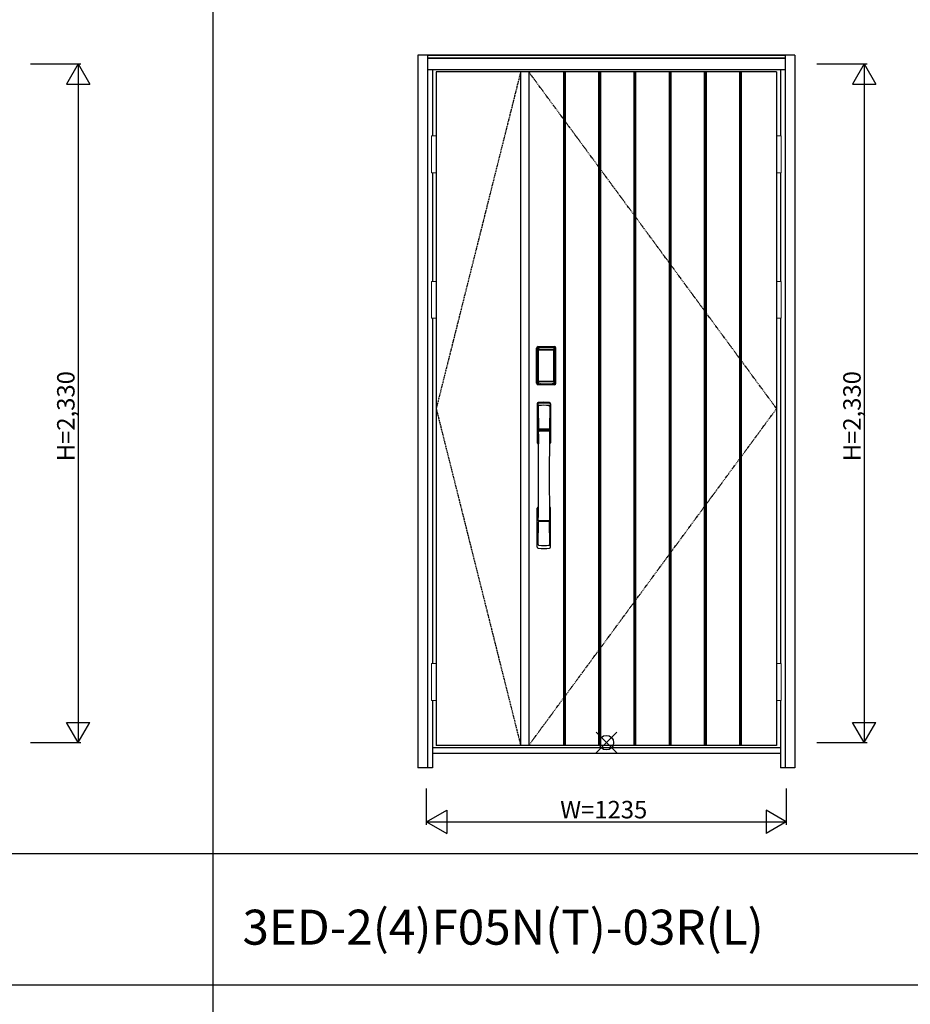
# Model space of a CAD drawing. Extents: x 0 to 27931, y 0 to 20000.
# Drawn here: x 15535 to 18594, y 11183 to 14563 of the extents above; entities that cross this region are included whole.
import ezdxf

# ---------------------------------------------------------------- set-up
doc = ezdxf.new("R2010")
doc.units = 0
doc.linetypes.add('ITTENSAU', pattern=[5.5, 3, -1, 0.5, -1])
doc.layers.get('0').update_dxf_attribs({"linetype": 'CONTINUOUS'})
for name, color, linetype in [('YKK_A1', 4, 'CONTINUOUS'), ('YKK_A2', 3, 'CONTINUOUS'), ('YKK_F1', 7, 'CONTINUOUS'), ('YKK_IN', 1, 'CONTINUOUS'), ('YKK_N1', 2, 'CONTINUOUS')]:
    doc.layers.add(name, color=color, linetype=linetype)
doc.styles.get("Standard").update_dxf_attribs({"font": 'txt.shx', "bigfont": 'bigfont.shx'})

msp = doc.modelspace()

# ---------------------------------------------------------------- linework, layer by layer
at = {"layer": 'YKK_A1'}
for p, q in [((18134.5, 14383.5), (16965.5, 14383.5)), ((16965.5, 14383.5), (16965.5, 12071.5)), ((17255.5, 14383.5), (17255.5, 12071.5)), ((17283.5, 14383.5), (17283.5, 12071.5)), ((17404.5, 14383.5), (17408.5, 14383.5)), ((18134.5, 14383.5), (18134.5, 12071.5)), ((18134.5, 12071.5), (16965.5, 12071.5))]:
    msp.add_line(p, q, dxfattribs=at)
at = {"layer": 'YKK_A1', "linetype": 'ITTENSAU'}
for p, q in [((17255.5, 14383.5), (16965.5, 13227.5)), ((18134.5, 13227.5), (17283.5, 14383.5)), ((16965.5, 13227.5), (17255.5, 12071.5)), ((17283.5, 12071.5), (18134.5, 13227.5))]:
    msp.add_line(p, q, dxfattribs=at)
at = {"layer": 'YKK_A1', "linetype": 'ByBlock', "lineweight": -2}
for p, q in [((17403.5, 12071.5), (17403.5, 14383.5)), ((17404.5, 12071.5), (17404.5, 14383.5)), ((17408.5, 12071.5), (17408.5, 14383.5)), ((17409.5, 12071.5), (17409.5, 14383.5)), ((17524.5, 12071.5), (17524.5, 14383.5)), ((17525.5, 12071.5), (17525.5, 14383.5)), ((17529.5, 12071.5), (17529.5, 14383.5)), ((17530.5, 12071.5), (17530.5, 14383.5)), ((17645.5, 12071.5), (17645.5, 14383.5)), ((17646.5, 12071.5), (17646.5, 14383.5)), ((17650.5, 12071.5), (17650.5, 14383.5)), ((17651.5, 12071.5), (17651.5, 14383.5)), ((17766.5, 12071.5), (17766.5, 14383.5)), ((17767.5, 12071.5), (17767.5, 14383.5)), ((17771.5, 12071.5), (17771.5, 14383.5)), ((17772.5, 12071.5), (17772.5, 14383.5)), ((17887.5, 12071.5), (17887.5, 14383.5)), ((17888.5, 12071.5), (17888.5, 14383.5)), ((17892.5, 12071.5), (17892.5, 14383.5)), ((17893.5, 12071.5), (17893.5, 14383.5)), ((18008.5, 12071.5), (18008.5, 14383.5)), ((18009.5, 12071.5), (18009.5, 14383.5)), ((18013.5, 12071.5), (18013.5, 14383.5)), ((18014.5, 12071.5), (18014.5, 14383.5))]:
    msp.add_line(p, q, dxfattribs=at)
at = {"layer": 'YKK_A2'}
for p, q in [((16902.5, 14441), (16902.5, 11994)), ((18197.5, 14441), (16902.5, 14441)), ((16935.5, 14441), (16935.5, 11994)), ((18164.5, 14439.2), (16935.5, 14439.2)), ((18164.5, 14441), (18164.5, 11994)), ((18197.5, 14441), (18197.5, 11994)), ((18164.5, 14431), (16935.5, 14431)), ((18164.5, 14429), (16935.5, 14429)), ((18164.5, 14391), (16935.5, 14391)), ((16952.5, 14391), (16952.5, 14164.5)), ((18147.5, 14391), (18147.5, 14164.5)), ((16952.5, 14037.5), (16952.5, 13664.5)), ((18147.5, 14037.5), (18147.5, 13664.5)), ((16952.5, 13537.5), (16952.5, 12352.5)), ((18147.5, 13537.5), (18147.5, 12352.5)), ((17310.2, 13315), (17310.2, 13435.2)), ((17311.4, 13435.2), (17310.2, 13435.2)), ((17310.4, 13315), (17310.4, 13435.2)), ((17311.4, 13315), (17311.4, 13435.2)), ((17312, 13435.2), (17312, 13315)), ((17312.4, 13314.7), (17312.4, 13435.3)), ((17312.4, 13435.3), (17312.7, 13435)), ((17315.2, 13427.1), (17315.2, 13323.1)), ((17315.2, 13427.1), (17315.3, 13427.1)), ((17315.3, 13426.7), (17315.3, 13323.3)), ((17315.3, 13323.3), (17315.3, 13426.7)), ((17317.2, 13426.7), (17315.3, 13426.7)), ((17315.4, 13438.3), (17315.7, 13438)), ((17315.4, 13438.3), (17371.6, 13438.3)), ((17315.5, 13439.3), (17315.5, 13440.5)), ((17315.5, 13440.5), (17371.5, 13440.5)), ((17315.5, 13440.3), (17371.5, 13440.3)), ((17371.5, 13439.3), (17315.5, 13439.3)), ((17315.5, 13438.7), (17371.5, 13438.7)), ((17371.3, 13438), (17315.7, 13438)), ((17316, 13428.8), (17315.8, 13428.6)), ((17316, 13428.6), (17316.1, 13428.7)), ((17316.1, 13428.7), (17316, 13428.7)), ((17316.1, 13428.7), (17316.2, 13428.8)), ((17317.2, 13323.3), (17317.2, 13426.7)), ((17318.1, 13430.3), (17318.1, 13430)), ((17318.1, 13430.3), (17368.9, 13430.3)), ((17368.9, 13430), (17318.1, 13430)), ((17318.2, 13429.7), (17318.2, 13429.7)), ((17318.2, 13429.7), (17318.2, 13429.6)), ((17368.8, 13429.7), (17318.2, 13429.7)), ((17368.8, 13429.7), (17318.2, 13429.7)), ((17318.2, 13427.8), (17318.2, 13429.6)), ((17318.2, 13429.6), (17368.8, 13429.6)), ((17368.8, 13427.8), (17318.2, 13427.8)), ((17368.8, 13429.7), (17368.8, 13429.6)), ((17368.8, 13429.7), (17368.8, 13429.7)), ((17368.8, 13427.8), (17368.8, 13429.6)), ((17368.9, 13430.3), (17368.9, 13430)), ((17369.8, 13323.3), (17369.8, 13426.7)), ((17369.8, 13426.7), (17371.7, 13426.7)), ((17370.9, 13428.7), (17370.8, 13428.8)), ((17370.9, 13428.7), (17371, 13428.7)), ((17371, 13428.6), (17370.9, 13428.7)), ((17371, 13428.8), (17371.2, 13428.6)), ((17371.6, 13438.3), (17371.3, 13438)), ((17371.5, 13439.3), (17371.5, 13440.5)), ((17371.8, 13427.1), (17371.7, 13427.1)), ((17371.7, 13323.3), (17371.7, 13426.7)), ((17371.7, 13323.3), (17371.7, 13426.7)), ((17371.7, 13426.7), (17371.7, 13426.7)), ((17371.8, 13427.1), (17371.8, 13323.1)), ((17374.6, 13435.3), (17374.3, 13435)), ((17374.6, 13314.7), (17374.6, 13435.3)), ((17375, 13435.2), (17375, 13315)), ((17375.6, 13315), (17375.6, 13435.2)), ((17375.6, 13435.2), (17376.8, 13435.2)), ((17376.6, 13315), (17376.6, 13435.2)), ((17376.8, 13315), (17376.8, 13435.2)), ((17315.2, 13323.1), (17315.3, 13323.1)), ((17317.2, 13323.3), (17315.3, 13323.3)), ((17316.1, 13321.3), (17316, 13321.3)), ((17316.2, 13321.2), (17316.1, 13321.3)), ((17316.1, 13321.3), (17316.1, 13321.2)), ((17317.7, 13317.8), (17317.4, 13316.7)), ((17318.1, 13320.2), (17368.9, 13320.2)), ((17318.1, 13320), (17318.1, 13320.2)), ((17368.9, 13320), (17318.1, 13320)), ((17318.2, 13322.2), (17368.8, 13322.2)), ((17318.2, 13322.2), (17318.2, 13320.4)), ((17368.8, 13320.4), (17318.2, 13320.4)), ((17318.2, 13320.4), (17318.2, 13320.3)), ((17318.2, 13320.3), (17368.8, 13320.3)), ((17318.2, 13320.3), (17368.8, 13320.3)), ((17318.2, 13320.3), (17318.2, 13320.3)), ((17368.8, 13322.2), (17368.8, 13320.4)), ((17368.8, 13320.4), (17368.8, 13320.3)), ((17368.8, 13320.3), (17368.8, 13320.3)), ((17368.9, 13320), (17368.9, 13320.2)), ((17369.3, 13317.8), (17369.6, 13316.7)), ((17369.8, 13323.3), (17371.7, 13323.3)), ((17370.8, 13321.2), (17370.9, 13321.3)), ((17370.9, 13321.3), (17371, 13321.3)), ((17370.9, 13321.3), (17370.9, 13321.2)), ((17371.8, 13323.1), (17371.7, 13323.1)), ((17311.4, 13315), (17310.2, 13315)), ((17313, 13315.6), (17312.4, 13314.7)), ((17316, 13312.6), (17315.4, 13311.7)), ((17318, 13311.7), (17315.4, 13311.7)), ((17371.5, 13311.5), (17315.5, 13311.5)), ((17315.5, 13310.9), (17371.5, 13310.9)), ((17315.5, 13310.9), (17315.5, 13309.7)), ((17371.5, 13309.9), (17315.5, 13309.9)), ((17371.5, 13309.7), (17315.5, 13309.7)), ((17316, 13312.6), (17371, 13312.6)), ((17318.5, 13311.7), (17318.5, 13312)), ((17319, 13312.1), (17323, 13312.1)), ((17323.5, 13311.7), (17323.5, 13312)), ((17363, 13311.7), (17324, 13311.7)), ((17363.5, 13311.7), (17363.5, 13312)), ((17368, 13312.1), (17364, 13312.1)), ((17368.5, 13311.7), (17368.5, 13312)), ((17369, 13311.7), (17371.6, 13311.7)), ((17371, 13312.6), (17371.6, 13311.7)), ((17371.5, 13310.9), (17371.5, 13309.7)), ((17374, 13315.6), (17374.6, 13314.7)), ((17375.6, 13315), (17376.8, 13315)), ((16952.5, 12225.5), (16952.5, 11994)), ((18147.5, 12225.5), (18147.5, 11994)), ((18147.5, 12063), (16952.5, 12063)), ((18147.5, 12044), (16952.5, 12044)), ((16952.5, 11994), (16902.5, 11994)), ((18197.5, 11994), (18147.5, 11994))]:
    msp.add_line(p, q, dxfattribs=at)
at = {"layer": 'YKK_A2', "linetype": 'Continuous', "lineweight": 13}
for p, q in [((16965.4, 14164.5), (16949.6, 14164.5)), ((16949.6, 14164.5), (16949.6, 14037.5)), ((16965.4, 14164.5), (16965.4, 14037.5)), ((18134.6, 14164.5), (18150.4, 14164.5)), ((18134.6, 14164.5), (18134.6, 14037.5)), ((18150.4, 14164.5), (18150.4, 14037.5)), ((16965.4, 14037.5), (16949.6, 14037.5)), ((18134.6, 14037.5), (18150.4, 14037.5)), ((16965.4, 13664.5), (16949.6, 13664.5)), ((16949.6, 13664.5), (16949.6, 13537.5)), ((16965.4, 13664.5), (16965.4, 13537.5)), ((18134.6, 13664.5), (18150.4, 13664.5)), ((18134.6, 13664.5), (18134.6, 13537.5)), ((18150.4, 13664.5), (18150.4, 13537.5)), ((16965.4, 13537.5), (16949.6, 13537.5)), ((18134.6, 13537.5), (18150.4, 13537.5)), ((16965.4, 12352.5), (16949.6, 12352.5)), ((16949.6, 12352.5), (16949.6, 12225.5)), ((16965.4, 12352.5), (16965.4, 12225.5)), ((18134.6, 12352.5), (18150.4, 12352.5)), ((18134.6, 12352.5), (18134.6, 12225.5)), ((18150.4, 12352.5), (18150.4, 12225.5)), ((16965.4, 12225.5), (16949.6, 12225.5)), ((18134.6, 12225.5), (18150.4, 12225.5))]:
    msp.add_line(p, q, dxfattribs=at)
at = {"layer": 'YKK_A2', "linetype": 'Continuous'}
for p, q in [((17312.5, 13244.5), (17312.5, 13110.3)), ((17314.1, 13242.7), (17316.3, 13106.9)), ((17315.8, 13235.4), (17316.9, 13157.5)), ((17355.2, 13235.4), (17354.1, 13157.5)), ((17356.9, 13242.7), (17354.7, 13106.9)), ((17358.5, 13244.5), (17358.5, 13110.3)), ((17316, 13153.4), (17316.1, 13150.4)), ((17316.3, 13150.1), (17317.3, 13150.3)), ((17316.8, 13154.3), (17354.2, 13154.3)), ((17317.3, 13150.3), (17318.6, 13150.3)), ((17353.2, 13156.6), (17317.8, 13156.6)), ((17352.4, 13150.3), (17318.6, 13150.3)), ((17353.7, 13150.3), (17352.4, 13150.3)), ((17354.7, 13150.1), (17353.7, 13150.3)), ((17355, 13153.4), (17354.9, 13150.4)), ((17312.5, 12752.2), (17312.5, 12886.3)), ((17358.5, 12752.2), (17358.5, 12886.3)), ((17315.8, 12761.3), (17316.9, 12839.2)), ((17354, 12842.3), (17317, 12842.3)), ((17353.2, 12840.1), (17317.8, 12840.1)), ((17355.2, 12761.3), (17354.1, 12839.2))]:
    msp.add_line(p, q, dxfattribs=at)
at = {"layer": 'YKK_A2'}
for points in [[(17315.4, 13438.3), (17315.1, 13438.3), (17314.7, 13438.2), (17314.4, 13438.2), (17314.1, 13438), (17313.8, 13437.9), (17313.5, 13437.7), (17313.3, 13437.4), (17313.1, 13437.2), (17312.9, 13436.9), (17312.7, 13436.6), (17312.6, 13436.3), (17312.5, 13436), (17312.4, 13435.7), (17312.4, 13435.3)], [(17312.7, 13435), (17312.8, 13435.3), (17312.8, 13435.7), (17312.9, 13436), (17313, 13436.3), (17313.2, 13436.6), (17313.4, 13436.9), (17313.6, 13437.1), (17313.9, 13437.3), (17314.1, 13437.5), (17314.4, 13437.7), (17314.7, 13437.8), (17315.1, 13437.9), (17315.4, 13438), (17315.7, 13438)], [(17312.7, 13435), (17313, 13434.7), (17313.2, 13434.3), (17313.5, 13433.7), (17313.7, 13433.1), (17314, 13432.4), (17314.2, 13431.5), (17314.5, 13430.6), (17314.7, 13429.5), (17314.9, 13428.4), (17315.2, 13427.1)], [(17318.1, 13430.3), (17317.8, 13430.2), (17317.5, 13430.2), (17317.2, 13430.1), (17316.9, 13430), (17316.7, 13429.9), (17316.4, 13429.7), (17316.2, 13429.5), (17316, 13429.3), (17315.8, 13429), (17315.6, 13428.7), (17315.4, 13428.4), (17315.3, 13428.1), (17315.3, 13427.9), (17315.2, 13427.6), (17315.2, 13427.3), (17315.2, 13427.1)], [(17316, 13428.7), (17315.9, 13428.6), (17315.8, 13428.3), (17315.6, 13428), (17315.5, 13427.8), (17315.4, 13427.5), (17315.3, 13427.1), (17315.3, 13426.8), (17315.3, 13426.7)], [(17315.3, 13426.7), (17315.3, 13426.9), (17315.4, 13427.1), (17315.4, 13427.3), (17315.5, 13427.5), (17315.5, 13427.7), (17315.6, 13427.9), (17315.6, 13428), (17315.7, 13428.2), (17315.8, 13428.3), (17315.9, 13428.4), (17316, 13428.6)], [(17315.8, 13428.6), (17315.7, 13428.3), (17315.6, 13428.1), (17315.6, 13428)], [(17315.7, 13438), (17316, 13437.6), (17316.2, 13437.2), (17316.5, 13436.7), (17316.7, 13436.1), (17316.9, 13435.5), (17317.1, 13434.8), (17317.3, 13434.1), (17317.5, 13433.4), (17317.6, 13432.6), (17317.8, 13431.9), (17317.9, 13431.1), (17318.1, 13430.3)], [(17318.1, 13430), (17317.8, 13430), (17317.5, 13429.9), (17317.3, 13429.9), (17317, 13429.8), (17316.8, 13429.6), (17316.6, 13429.5), (17316.4, 13429.3), (17316.2, 13429.1), (17316, 13428.8)], [(17318.2, 13429.7), (17318, 13429.7), (17317.7, 13429.7), (17317.4, 13429.6), (17317, 13429.4), (17316.7, 13429.3), (17316.4, 13429.1), (17316.2, 13428.8), (17316, 13428.7)], [(17316.1, 13428.7), (17316.2, 13428.8), (17316.4, 13429), (17316.6, 13429.2), (17316.8, 13429.3), (17317, 13429.4), (17317.2, 13429.5), (17317.5, 13429.5), (17317.7, 13429.6), (17317.9, 13429.6), (17318.2, 13429.7)], [(17316.2, 13428.8), (17316.4, 13429), (17316.6, 13429.1), (17316.8, 13429.2), (17317, 13429.3), (17317.2, 13429.4), (17317.4, 13429.5), (17317.7, 13429.5), (17317.9, 13429.6), (17318.2, 13429.6)], [(17317.2, 13426.7), (17317.2, 13426.8), (17317.2, 13426.9), (17317.3, 13427), (17317.3, 13427.1), (17317.3, 13427.2), (17317.4, 13427.3), (17317.4, 13427.4), (17317.5, 13427.4), (17317.6, 13427.5), (17317.6, 13427.6), (17317.7, 13427.6), (17317.8, 13427.7), (17317.9, 13427.7), (17318, 13427.8), (17318.1, 13427.8), (17318.2, 13427.8)], [(17370.9, 13428.7), (17370.8, 13428.8), (17370.6, 13429), (17370.4, 13429.2), (17370.2, 13429.3), (17370, 13429.4), (17369.8, 13429.5), (17369.5, 13429.5), (17369.3, 13429.6), (17369.1, 13429.6), (17368.8, 13429.7)], [(17371, 13428.7), (17370.8, 13428.8), (17370.6, 13429.1), (17370.3, 13429.3), (17370, 13429.4), (17369.6, 13429.6), (17369.3, 13429.7), (17369, 13429.7), (17368.8, 13429.7)], [(17370.8, 13428.8), (17370.6, 13429), (17370.4, 13429.1), (17370.2, 13429.2), (17370, 13429.3), (17369.8, 13429.4), (17369.6, 13429.5), (17369.3, 13429.5), (17369.1, 13429.6), (17368.8, 13429.6)], [(17369.8, 13426.7), (17369.8, 13426.8), (17369.8, 13426.9), (17369.7, 13427), (17369.7, 13427.1), (17369.7, 13427.2), (17369.6, 13427.3), (17369.6, 13427.4), (17369.5, 13427.4), (17369.4, 13427.5), (17369.4, 13427.6), (17369.3, 13427.6), (17369.2, 13427.7), (17369.1, 13427.7), (17369, 13427.8), (17368.9, 13427.8), (17368.8, 13427.8)], [(17371.3, 13438), (17371, 13437.6), (17370.8, 13437.2), (17370.5, 13436.7), (17370.3, 13436.1), (17370.1, 13435.5), (17369.9, 13434.8), (17369.7, 13434.1), (17369.5, 13433.4), (17369.4, 13432.6), (17369.2, 13431.9), (17369.1, 13431.1), (17368.9, 13430.3)], [(17368.9, 13430.3), (17369.2, 13430.2), (17369.5, 13430.2), (17369.8, 13430.1), (17370.1, 13430), (17370.3, 13429.9), (17370.6, 13429.7), (17370.8, 13429.5), (17371, 13429.3), (17371.2, 13429), (17371.4, 13428.7), (17371.6, 13428.4), (17371.7, 13428.1), (17371.7, 13427.9), (17371.8, 13427.6), (17371.8, 13427.3), (17371.8, 13427.1)], [(17368.9, 13430), (17369.2, 13430), (17369.5, 13429.9), (17369.7, 13429.9), (17370, 13429.8), (17370.2, 13429.6), (17370.4, 13429.5), (17370.6, 13429.3), (17370.8, 13429.1), (17371, 13428.8)], [(17371.7, 13426.7), (17371.7, 13426.8), (17371.7, 13427.1), (17371.6, 13427.5), (17371.5, 13427.8), (17371.4, 13428), (17371.2, 13428.3), (17371.1, 13428.6), (17371, 13428.7)], [(17371.7, 13426.7), (17371.7, 13426.9), (17371.6, 13427.1), (17371.6, 13427.3), (17371.5, 13427.5), (17371.5, 13427.7), (17371.4, 13427.9), (17371.4, 13428), (17371.3, 13428.2), (17371.2, 13428.3), (17371.1, 13428.4), (17371, 13428.6)], [(17371.2, 13428.6), (17371.3, 13428.3), (17371.4, 13428.1), (17371.4, 13428)], [(17374.3, 13435), (17374.2, 13435.3), (17374.2, 13435.7), (17374.1, 13436), (17374, 13436.3), (17373.8, 13436.6), (17373.6, 13436.9), (17373.4, 13437.1), (17373.1, 13437.3), (17372.9, 13437.5), (17372.6, 13437.7), (17372.3, 13437.8), (17371.9, 13437.9), (17371.6, 13438), (17371.3, 13438)], [(17371.6, 13438.3), (17371.9, 13438.3), (17372.3, 13438.2), (17372.6, 13438.2), (17372.9, 13438), (17373.2, 13437.9), (17373.5, 13437.7), (17373.7, 13437.4), (17373.9, 13437.2), (17374.1, 13436.9), (17374.3, 13436.6), (17374.4, 13436.3), (17374.5, 13436), (17374.6, 13435.7), (17374.6, 13435.3)], [(17374.3, 13435), (17374, 13434.7), (17373.8, 13434.3), (17373.5, 13433.7), (17373.3, 13433.1), (17373, 13432.4), (17372.8, 13431.5), (17372.5, 13430.6), (17372.3, 13429.5), (17372.1, 13428.4), (17371.8, 13427.1)], [(17315.2, 13323.1), (17315, 13322), (17314.8, 13321), (17314.6, 13320), (17314.3, 13319.1), (17314.1, 13318.3), (17313.9, 13317.6), (17313.7, 13317), (17313.5, 13316.4), (17313.3, 13316), (17313, 13315.6)], [(17315.2, 13323.1), (17315.2, 13322.8), (17315.2, 13322.5), (17315.3, 13322.2), (17315.4, 13321.9), (17315.5, 13321.6), (17315.7, 13321.3)], [(17316.1, 13321.3), (17315.9, 13321.5), (17315.8, 13321.8), (17315.6, 13322), (17315.5, 13322.2), (17315.4, 13322.5), (17315.4, 13322.8), (17315.3, 13323), (17315.3, 13323.3)], [(17315.3, 13323.3), (17315.3, 13323.2), (17315.3, 13322.8), (17315.4, 13322.5), (17315.5, 13322.2), (17315.6, 13321.9), (17315.8, 13321.7), (17315.9, 13321.4), (17316, 13321.3)], [(17315.7, 13321.3), (17315.9, 13321.1), (17316.1, 13320.9), (17316.3, 13320.7), (17316.5, 13320.5), (17316.7, 13320.4), (17316.9, 13320.2), (17317.1, 13320.1), (17317.3, 13320.1), (17317.5, 13320), (17317.7, 13320), (17317.9, 13320), (17318.1, 13320)], [(17316, 13321.3), (17316.2, 13321.2), (17316.4, 13320.9), (17316.7, 13320.7), (17317, 13320.5), (17317.4, 13320.4), (17317.7, 13320.3), (17318, 13320.3), (17318.2, 13320.3)], [(17318.2, 13320.3), (17317.9, 13320.4), (17317.6, 13320.4), (17317.3, 13320.5), (17317.1, 13320.6), (17316.8, 13320.7), (17316.6, 13320.9), (17316.3, 13321.1), (17316.1, 13321.3)], [(17316.1, 13321.2), (17316.3, 13321), (17316.4, 13320.9), (17316.6, 13320.7), (17316.8, 13320.6), (17317, 13320.5), (17317.2, 13320.4), (17317.4, 13320.3), (17317.6, 13320.3), (17317.8, 13320.3), (17317.9, 13320.2), (17318.1, 13320.2)], [(17318.2, 13320.4), (17318, 13320.4), (17317.7, 13320.5), (17317.5, 13320.5), (17317.3, 13320.6), (17317, 13320.7), (17316.8, 13320.8), (17316.6, 13320.9), (17316.4, 13321), (17316.2, 13321.2)], [(17318.2, 13322.2), (17318.1, 13322.2), (17318, 13322.2), (17317.9, 13322.3), (17317.8, 13322.3), (17317.8, 13322.3), (17317.7, 13322.4), (17317.6, 13322.5), (17317.5, 13322.5), (17317.5, 13322.6), (17317.4, 13322.7), (17317.3, 13322.8), (17317.3, 13322.9), (17317.3, 13323), (17317.2, 13323.1), (17317.2, 13323.2), (17317.2, 13323.3)], [(17318.1, 13320), (17317.9, 13318.9), (17317.7, 13317.8)], [(17368.8, 13322.2), (17368.9, 13322.2), (17369, 13322.2), (17369.1, 13322.3), (17369.2, 13322.3), (17369.2, 13322.3), (17369.3, 13322.4), (17369.4, 13322.5), (17369.5, 13322.5), (17369.5, 13322.6), (17369.6, 13322.7), (17369.6, 13322.8), (17369.7, 13322.9), (17369.7, 13323), (17369.8, 13323.1), (17369.8, 13323.2), (17369.8, 13323.3)], [(17368.8, 13320.3), (17369.1, 13320.4), (17369.4, 13320.4), (17369.6, 13320.5), (17369.9, 13320.6), (17370.2, 13320.7), (17370.4, 13320.9), (17370.7, 13321.1), (17370.9, 13321.3)], [(17368.8, 13320.3), (17369, 13320.3), (17369.3, 13320.3), (17369.6, 13320.4), (17370, 13320.5), (17370.3, 13320.7), (17370.6, 13320.9), (17370.8, 13321.2), (17371, 13321.3)], [(17368.8, 13320.4), (17369, 13320.4), (17369.3, 13320.5), (17369.5, 13320.5), (17369.7, 13320.6), (17370, 13320.7), (17370.2, 13320.8), (17370.4, 13320.9), (17370.6, 13321), (17370.8, 13321.2)], [(17371.3, 13321.3), (17371.1, 13321.1), (17370.9, 13320.9), (17370.7, 13320.7), (17370.5, 13320.5), (17370.3, 13320.4), (17370.1, 13320.2), (17369.9, 13320.1), (17369.7, 13320.1), (17369.5, 13320), (17369.3, 13320), (17369.1, 13320), (17368.9, 13320)], [(17370.9, 13321.2), (17370.7, 13321), (17370.6, 13320.9), (17370.4, 13320.7), (17370.2, 13320.6), (17370, 13320.5), (17369.8, 13320.4), (17369.6, 13320.3), (17369.4, 13320.3), (17369.2, 13320.3), (17369.1, 13320.2), (17368.9, 13320.2)], [(17368.9, 13320), (17369.1, 13318.9), (17369.3, 13317.8)], [(17370.9, 13321.3), (17371.1, 13321.5), (17371.2, 13321.8), (17371.4, 13322), (17371.5, 13322.2), (17371.6, 13322.5), (17371.6, 13322.8), (17371.7, 13323), (17371.7, 13323.3)], [(17371, 13321.3), (17371.1, 13321.4), (17371.2, 13321.7), (17371.4, 13321.9), (17371.5, 13322.2), (17371.6, 13322.5), (17371.7, 13322.8), (17371.7, 13323.2), (17371.7, 13323.3)], [(17371.8, 13323.1), (17371.8, 13322.8), (17371.8, 13322.5), (17371.7, 13322.2), (17371.6, 13321.9), (17371.5, 13321.6), (17371.3, 13321.3)], [(17371.8, 13323.1), (17372, 13322), (17372.2, 13321), (17372.4, 13320), (17372.7, 13319.1), (17372.9, 13318.3), (17373.1, 13317.6), (17373.3, 13317), (17373.5, 13316.4), (17373.7, 13316), (17374, 13315.6)], [(17312.4, 13314.7), (17312.4, 13314.3), (17312.5, 13314), (17312.6, 13313.7), (17312.7, 13313.4), (17312.9, 13313.1), (17313.1, 13312.8), (17313.3, 13312.5), (17313.5, 13312.3), (17313.8, 13312.1), (17314.1, 13312), (17314.4, 13311.8), (17314.7, 13311.7), (17315, 13311.7), (17315.4, 13311.7)], [(17313, 13315.6), (17313.1, 13315.3), (17313.1, 13314.9), (17313.2, 13314.6), (17313.3, 13314.3), (17313.5, 13314), (17313.7, 13313.8), (17313.9, 13313.5), (17314.2, 13313.3), (17314.4, 13313.1), (17314.7, 13312.9), (17315, 13312.8), (17315.4, 13312.7), (17315.7, 13312.6), (17316, 13312.6)], [(17317.4, 13316.7), (17317.2, 13315.7), (17316.9, 13314.8), (17316.6, 13313.9), (17316.3, 13313.2), (17316, 13312.6)], [(17318.5, 13311.7), (17318.4, 13311.7), (17318.4, 13311.7), (17318.4, 13311.7), (17318.4, 13311.7), (17318.3, 13311.7), (17318.2, 13311.7), (17318.2, 13311.7), (17318.1, 13311.7), (17318, 13311.7), (17318, 13311.7)], [(17319, 13312.1), (17318.9, 13312.1), (17318.8, 13312.1), (17318.8, 13312.1), (17318.7, 13312), (17318.6, 13312), (17318.6, 13312), (17318.5, 13312), (17318.5, 13312), (17318.5, 13312), (17318.5, 13312)], [(17323.5, 13312), (17323.5, 13312), (17323.5, 13312), (17323.5, 13312), (17323.4, 13312), (17323.4, 13312), (17323.3, 13312), (17323.2, 13312.1), (17323.2, 13312.1), (17323.1, 13312.1), (17323, 13312.1)], [(17324, 13311.7), (17324, 13311.7), (17323.9, 13311.7), (17323.8, 13311.7), (17323.8, 13311.7), (17323.7, 13311.7), (17323.6, 13311.7), (17323.6, 13311.7), (17323.6, 13311.7), (17323.6, 13311.7), (17323.5, 13311.7)], [(17363, 13311.7), (17363, 13311.7), (17363.1, 13311.7), (17363.2, 13311.7), (17363.2, 13311.7), (17363.3, 13311.7), (17363.4, 13311.7), (17363.4, 13311.7), (17363.4, 13311.7), (17363.4, 13311.7), (17363.5, 13311.7)], [(17363.5, 13312), (17363.5, 13312), (17363.5, 13312), (17363.5, 13312), (17363.6, 13312), (17363.6, 13312), (17363.7, 13312), (17363.8, 13312.1), (17363.8, 13312.1), (17363.9, 13312.1), (17364, 13312.1)], [(17368, 13312.1), (17368.1, 13312.1), (17368.2, 13312.1), (17368.2, 13312.1), (17368.3, 13312), (17368.4, 13312), (17368.4, 13312), (17368.5, 13312), (17368.5, 13312), (17368.5, 13312), (17368.5, 13312)], [(17368.5, 13311.7), (17368.6, 13311.7), (17368.6, 13311.7), (17368.6, 13311.7), (17368.6, 13311.7), (17368.7, 13311.7), (17368.8, 13311.7), (17368.8, 13311.7), (17368.9, 13311.7), (17369, 13311.7), (17369, 13311.7)], [(17369.6, 13316.7), (17369.8, 13315.7), (17370.1, 13314.8), (17370.4, 13313.9), (17370.7, 13313.2), (17371, 13312.6)], [(17374, 13315.6), (17373.9, 13315.3), (17373.9, 13314.9), (17373.8, 13314.6), (17373.7, 13314.3), (17373.5, 13314), (17373.3, 13313.8), (17373.1, 13313.5), (17372.8, 13313.3), (17372.6, 13313.1), (17372.3, 13312.9), (17372, 13312.8), (17371.6, 13312.7), (17371.3, 13312.6), (17371, 13312.6)], [(17374.6, 13314.7), (17374.6, 13314.3), (17374.5, 13314), (17374.4, 13313.7), (17374.3, 13313.4), (17374.1, 13313.1), (17373.9, 13312.8), (17373.7, 13312.5), (17373.5, 13312.3), (17373.2, 13312.1), (17372.9, 13312), (17372.6, 13311.8), (17372.3, 13311.7), (17372, 13311.7), (17371.6, 13311.7)]]:
    msp.add_lwpolyline(points, dxfattribs=at)
for centre, radius, start, end in [((17315.5, 13435.2), 5.3, 90, 180), ((17315.5, 13435.2), 5.09, 90, 180), ((17315.5, 13435.2), 4.11, 90, 180), ((17315.5, 13435.2), 3.5, 90, 180), ((17371.5, 13435.2), 5.3, 0, 90), ((17371.5, 13435.2), 5.09, 0, 90), ((17371.5, 13435.2), 4.11, 0, 90), ((17371.5, 13435.2), 3.5, 0, 90), ((17315.5, 13315), 5.3, 180, 270), ((17315.5, 13315), 5.09, 180, 270), ((17315.5, 13315), 4.11, 180, 270), ((17315.5, 13315), 3.5, 180, 270), ((17371.5, 13315), 5.3, 270, 0), ((17371.5, 13315), 5.09, 270, 0), ((17371.5, 13315), 4.11, 270, 0), ((17371.5, 13315), 3.5, 270, 0)]:
    msp.add_arc(centre, radius, start, end, dxfattribs=at)
at = {"layer": 'YKK_A2', "linetype": 'Continuous'}
for centre, radius, start, end in [((17316.5, 13244.5), 4, 95, 180), ((17317.1, 13242.8), 3.04, 97.2773, 182.6026), ((17318.8, 13235.4), 2.98, 95.2266, 180.1907), ((17335.5, 13027.3), 222, 85, 95), ((17335.5, 13061.7), 185.1, 84.1825, 95.8175), ((17335.5, 12948.7), 290.2, 86.6397, 93.3603), ((17352.2, 13235.4), 2.98, 359.8093, 84.7734), ((17353.9, 13242.8), 3.04, 357.3974, 82.7227), ((17354.5, 13244.5), 4, 0, 85), ((17316.9, 13153.4), 0.896, 99.5321, 180.2642), ((6368.9, 12998.2), 10948.3, 359.18905, 0.79313), ((17316.4, 13150.4), 0.301, 180.3696, 264.3107), ((17316.4, 13149.8), 0.306, 97.644, 180.4004), ((17317.8, 13157.5), 0.904, 180.244, 269.6353), ((17353.2, 13157.5), 0.904, 270.3647, 359.756), ((28302.1, 12998.2), 10948.3, 179.20687, 180.81095), ((17354.1, 13153.4), 0.896, 359.7358, 80.4679), ((17354.6, 13150.4), 0.301, 275.6893, 359.6304), ((17354.6, 13149.8), 0.306, 359.5996, 82.356), ((17315.5, 13110.3), 3, 180, 258.538), ((17341.1, 13124), 31, 212.2942, 217.1634), ((17311.3, 13106.7), 4.98, 349.7909, 2.8878), ((17317.2, 13105.8), 0.987, 179.5815, 229.6541), ((17353.8, 13105.8), 0.987, 310.3459, 0.4185), ((17329.9, 13124), 31, 322.8366, 327.7058), ((17359.7, 13106.7), 4.98, 177.1122, 190.2091), ((17355.5, 13110.3), 3, 281.462, 0), ((17315.5, 12886.3), 3, 101.462, 180), ((17335.1, 12876.7), 23.8, 141.109, 148.1125), ((17335.9, 12876.7), 23.8, 31.8875, 38.891), ((17355.5, 12886.3), 3, 0, 78.538), ((17316.9, 12843.2), 0.903, 179.9347, 274.1829), ((17317.8, 12839.2), 0.904, 90.3647, 179.756), ((17353.2, 12839.2), 0.904, 0.244, 89.6353), ((17354.1, 12843.2), 0.903, 265.8171, 0.0653), ((17316.5, 12752.2), 4, 180, 265), ((17318.8, 12761.3), 2.98, 179.8093, 264.7734), ((17335.5, 12969.3), 222, 265, 275), ((17335.5, 13048), 290.2, 266.6397, 273.3603), ((17352.2, 12761.3), 2.98, 275.2266, 0.1907), ((17354.5, 12752.2), 4, 275, 0)]:
    msp.add_arc(centre, radius, start, end, dxfattribs=at)
at = {"layer": 'YKK_F1'}
for p, q in [((16200, 0), (16200, 19500)), ((0, 11700), (21600, 11700)), ((0, 11250), (21600, 11250))]:
    msp.add_line(p, q, dxfattribs=at)
at = {"layer": 'YKK_IN', "linetype": 'Continuous'}
for p, q in [((17514.6, 12045.6), (17585.4, 12116.4)), ((17514.6, 12116.4), (17585.4, 12045.6))]:
    msp.add_line(p, q, dxfattribs=at)
msp.add_circle((17550, 12081), 25, dxfattribs=at)
at = {"layer": 'YKK_N1'}
for p, q in [((15572.5, 14411), (15745.5, 14411)), ((15735.4, 14411), (15695.4, 14341.7)), ((15735.4, 14411), (15775.4, 14341.7)), ((15735.5, 14411), (15735.5, 12081)), ((18272.5, 14411), (18445.5, 14411)), ((18435.4, 14411), (18395.4, 14341.7)), ((18435.4, 14411), (18475.4, 14341.7)), ((18435.5, 14411), (18435.5, 12081)), ((15695.4, 14341.7), (15775.4, 14341.7)), ((18395.4, 14341.7), (18475.4, 14341.7)), ((15695.4, 12150.3), (15775.4, 12150.3)), ((15735.4, 12081), (15695.4, 12150.3)), ((15735.4, 12081), (15775.4, 12150.3)), ((18395.4, 12150.3), (18475.4, 12150.3)), ((18435.4, 12081), (18395.4, 12150.3)), ((18435.4, 12081), (18475.4, 12150.3)), ((15572.5, 12081), (15745.5, 12081)), ((18272.5, 12081), (18445.5, 12081)), ((16932.5, 11799), (16932.5, 11924)), ((18167.5, 11924), (18167.5, 11799)), ((16932.5, 11809), (17001.8, 11849)), ((17001.8, 11849), (17001.8, 11769)), ((18167.5, 11809), (18098.2, 11849)), ((18098.2, 11849), (18098.2, 11769)), ((16932.5, 11809), (18167.5, 11809)), ((16932.5, 11809), (17001.8, 11769)), ((18167.5, 11809), (18098.2, 11769))]:
    msp.add_line(p, q, dxfattribs=at)

# ---------------------------------------------------------------- texts
msp.add_text('3ED-2(4)F05N(T)-03R(L)', height=120).set_placement((16300, 11387.5))
at = {"layer": 'YKK_N1', "linetype": 'Continuous'}
for p in [(15723.5, 13046.9), (18423.5, 13046.9)]:
    msp.add_text('H=2,330', height=60, rotation=90, dxfattribs=at).set_placement(p)
msp.add_text('W=1235', height=60, dxfattribs=at).set_placement((17391.3, 11821))

doc.saveas('drawing.dxf')
